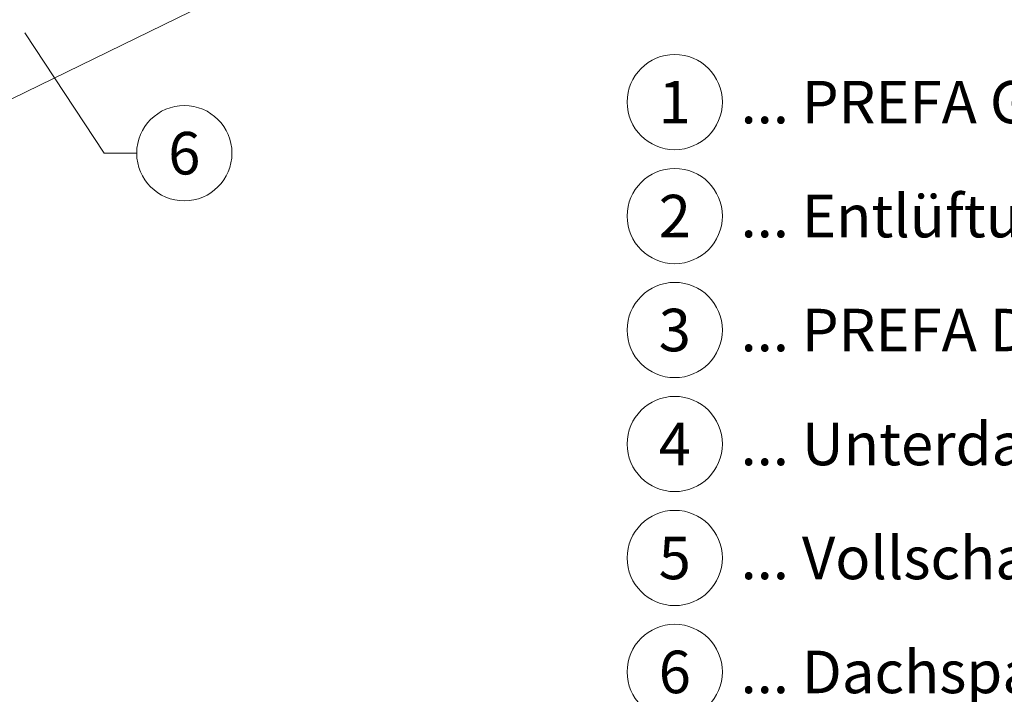
# Model space of a CAD drawing. Units: millimetres. Extents: x -19674 to 48855, y -21846 to -17013.
# Drawn here: x 4539 to 5119, y -21113 to -20716 of the extents above; entities that cross this region are included whole.
import ezdxf
from ezdxf.enums import TextEntityAlignment as Align

# ---------------------------------------------------------------- set-up
doc = ezdxf.new("R2010")
doc.units = ezdxf.units.MM
doc.linetypes.add('ACAD_ISO02W100', pattern=[15, 12, -3])
for name, color, linetype, lineweight, true_color in [('06_Holz', 252, 'Continuous', 15, 0x8296a0), ('08_Bemassung', 251, 'Continuous', 5, 0x505f69), ('09_Luft', 252, 'Continuous', 5, 0x8296a0), ('99_Text_3_DE', 251, 'Continuous', 5, 0x505f69)]:
    doc.layers.add(name, color=color, linetype=linetype, lineweight=lineweight, true_color=true_color)
doc.styles.add('PREFA_Standard', font='arial.ttf', dxfattribs={"height": 20})

msp = doc.modelspace()

# ---------------------------------------------------------------- linework, layer by layer
at = {"layer": '06_Holz'}
msp.add_line((5415.321, -20333.352), (4125.939, -20962.225), dxfattribs=at)
at = {"layer": '08_Bemassung'}
for p, q in [((4589.03, -20794.886), (4542.385, -20724.115)), ((4608.219, -20794.886), (4589.03, -20794.886))]:
    msp.add_line(p, q, dxfattribs=at)
msp.add_circle((4636.219, -20794.886), 28, dxfattribs=at)
at = {"layer": '09_Luft', "linetype": 'ACAD_ISO02W100', "ltscale": 5}
msp.add_open_spline([(4017.041, -20893.997), (4327.59, -20760.959, 0), (4684.568, -20608.031, 0), (5056.199, -20446.824, 0), (5130.693, -20353.126, 0), (5037.616, -20242.371, 0), (4951.219, -20349.528, 0), (4869.973, -20296.157, 0), (4876.063, -20255.054, 0), (4879.865, -20229.401, 0)], degree=3, knots=[0, 0, 0, 0, 1007.8219387, 1158.4981424, 1232.3713545, 1321.00491, 1457.3709488, 1499.8756922, 1570.4477031, 1570.4477031, 1570.4477031, 1570.4477031], dxfattribs=at)
at = {"layer": '99_Text_3_DE'}
for centre in [(4924.705, -20764.85), (4924.705, -20831.85), (4924.705, -20898.85), (4924.705, -20965.85), (4924.705, -21032.85), (4924.705, -21099.85)]:
    msp.add_circle(centre, 28, dxfattribs=at)

# ---------------------------------------------------------------- texts
at = {"layer": '08_Bemassung', "style": 'PREFA_Standard'}
msp.add_text('6', height=25, dxfattribs=at).set_placement((4636.219, -20794.886), align=Align.MIDDLE_CENTER)
at = {"layer": '99_Text_3_DE', "style": 'PREFA_Standard'}
for s, p in [('1', (4924.705, -20764.85)), ('2', (4924.705, -20831.85)), ('3', (4924.705, -20898.85)), ('4', (4924.705, -20965.85)), ('5', (4924.705, -21032.85)), ('6', (4924.705, -21099.85))]:
    msp.add_text(s, height=25, dxfattribs=at).set_placement(p, align=Align.MIDDLE_CENTER)
for s, p in [('... PREFA Grat- Firstreiter', (4963.406, -20764.85)), ('... Entlüftung über Froschmaulluken für PREFA DACHSCHINDEL DS.19', (4963.406, -20831.85)), ('... PREFA DACHSCHINDEL DS.19', (4963.406, -20898.85)), ('... Unterdachbahn', (4963.406, -20965.85)), ('... Vollschalung mind. 24 mm ', (4963.406, -21032.85)), ('... Dachsparren', (4963.406, -21099.85))]:
    msp.add_text(s, height=25, dxfattribs=at).set_placement(p, align=Align.MIDDLE_LEFT)

doc.saveas('drawing.dxf')
